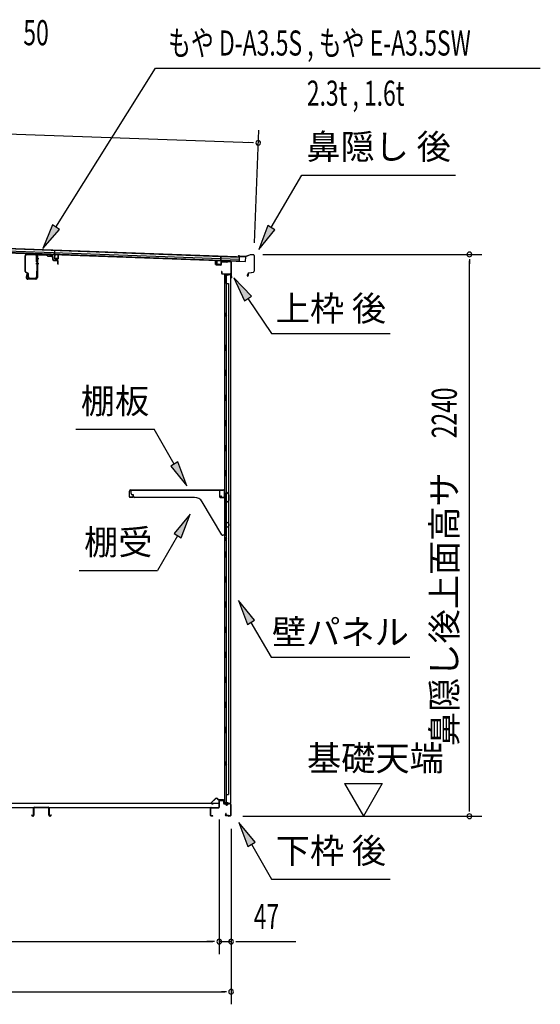
# Model space of a CAD drawing. Extents: x 543 to 20719, y 184 to 14052.
# Drawn here: x 12900 to 14976, y 6036 to 9962 of the extents above; entities that cross this region are included whole.
import ezdxf
from ezdxf.enums import TextEntityAlignment as Align

# ---------------------------------------------------------------- set-up
doc = ezdxf.new("R2010")
doc.units = 0
doc.header["$LTSCALE"] = 50
doc.header["$MEASUREMENT"] = 0
for name, color, linetype in [('HIKIDASHI', 6, 'CONTINUOUS'), ('M1', 4, 'CONTINUOUS'), ('SUNPOU', 4, 'CONTINUOUS'), ('もや', 2, 'CONTINUOUS'), ('上枠後', 3, 'CONTINUOUS'), ('下枠後', 2, 'CONTINUOUS'), ('壁', 2, 'CONTINUOUS'), ('屋根35', 3, 'CONTINUOUS'), ('屋根桟', 5, 'CONTINUOUS'), ('床押さえ', 1, 'CONTINUOUS'), ('床板', 7, 'CONTINUOUS'), ('床補強', 3, 'CONTINUOUS'), ('棚受', 3, 'CONTINUOUS'), ('棚板', 6, 'CONTINUOUS'), ('鼻隠し後', 3, 'CONTINUOUS')]:
    doc.layers.add(name, color=color, linetype=linetype)
doc.styles.add('00', font='ROMANS', dxfattribs={"width": 0.666667, "bigfont": 'BIGFONT'})
doc.styles.add('01', font='ROMANS', dxfattribs={"height": 3, "bigfont": 'BIGFONT'})

msp = doc.modelspace()

# ---------------------------------------------------------------- linework, layer by layer
at = {"layer": 'HIKIDASHI'}
for p, q in [((13044.8, 9134.4), (13441.4, 9768.6)), ((13441.4, 9768.6), (14976, 9768.6)), ((13903.4, 9132.5), (14024.5, 9342.3)), ((14024.5, 9342.3), (14637.9, 9342.3)), ((13030.7, 9143.2), (12991.8, 9049.6)), ((12991.8, 9049.6), (13059, 9125.5)), ((13059, 9125.5), (13030.7, 9143.2)), ((13888.9, 9140.8), (13853.4, 9045.9)), ((13853.4, 9045.9), (13917.8, 9124.1)), ((13917.8, 9124.1), (13888.9, 9140.8)), ((13824.2, 8858.8), (13754.5, 8932.4)), ((13754.5, 8932.4), (13796.6, 8840.2)), ((13796.6, 8840.2), (13824.2, 8858.8)), ((13810.4, 8849.5), (13904.3, 8710.3)), ((13904.3, 8710.3), (14377.6, 8710.3)), ((13123.4, 8328.4), (13436.7, 8328.4)), ((13516.6, 8190), (13436.7, 8328.4)), ((13531, 8198.3), (13502.2, 8181.6)), ((13502.2, 8181.6), (13566.6, 8103.4)), ((13566.6, 8103.4), (13531, 8198.3)), ((13579.8, 7990.7), (13515.4, 7912.4)), ((13544.2, 7895.7), (13579.8, 7990.7)), ((13529.8, 7904.1), (13449.9, 7765.7)), ((13515.4, 7912.4), (13544.2, 7895.7)), ((13136.6, 7765.7), (13449.9, 7765.7)), ((13836.8, 7567.1), (13772.4, 7645.3)), ((13772.4, 7645.3), (13807.9, 7550.4)), ((13807.9, 7550.4), (13836.8, 7567.1)), ((13822.4, 7558.7), (13902.3, 7420.3)), ((13902.3, 7420.3), (14455.6, 7420.3)), ((13838.8, 6682.1), (13774.4, 6760.3)), ((13774.4, 6760.3), (13809.9, 6665.4)), ((13809.9, 6665.4), (13838.8, 6682.1)), ((13824.4, 6673.7), (13904.3, 6535.3)), ((13904.3, 6535.3), (14377.6, 6535.3))]:
    msp.add_line(p, q, dxfattribs=at)
for points in [[(13030.7, 9143.2), (13059, 9125.5), (12991.8, 9049.6)], [(13888.9, 9140.8), (13917.8, 9124.1), (13853.4, 9045.9)], [(13824.2, 8858.8), (13796.6, 8840.2), (13754.5, 8932.4)], [(13502.2, 8181.6), (13531, 8198.3), (13566.6, 8103.4)], [(13544.2, 7895.7), (13515.4, 7912.4), (13579.8, 7990.7)], [(13836.8, 7567.1), (13807.9, 7550.4), (13772.4, 7645.3)], [(13838.8, 6682.1), (13809.9, 6665.4), (13774.4, 6760.3)]]:
    msp.add_solid(points, dxfattribs=at)
at = {"layer": 'SUNPOU'}
for p, q in [((10771, 9582.7), (13826.4, 9471.4)), ((13836.8, 9071.7), (13853.2, 9520.5)), ((13832.6, 9471.2), (13813.9, 9471.9)), ((13870, 9025.7), (14743.1, 9025.7)), ((14693.1, 9006.9), (14693.1, 8988.2)), ((14693.1, 6810.8), (14693.1, 9000.7)), ((14195.8, 6915.7), (14345.8, 6915.7)), ((14195.8, 6915.7), (14270.8, 6785.8)), ((14345.8, 6915.7), (14270.8, 6785.8)), ((14693.1, 6804.5), (14693.1, 6823.3)), ((13695.7, 6772.8), (13695.7, 6235.8)), ((13695.7, 6772.8), (13695.7, 6235.8)), ((13790.1, 6785.8), (14743.1, 6785.8)), ((13742.9, 6735.8), (13742.9, 6035.8)), ((13742.9, 6735.8), (13742.9, 6235.8)), ((10982.2, 6285.8), (13670.7, 6285.8)), ((13670.7, 6285.8), (13645.7, 6285.8)), ((13676.9, 6285.8), (13658.2, 6285.8)), ((13676.9, 6285.8), (13658.2, 6285.8)), ((13695.7, 6285.8), (13742.9, 6285.8)), ((13761.6, 6285.8), (13780.4, 6285.8)), ((13767.9, 6285.8), (14000.8, 6285.8)), ((10853.9, 6085.8), (13717.9, 6085.8)), ((13724.1, 6085.8), (13705.4, 6085.8))]:
    msp.add_line(p, q, dxfattribs=at)
for centre, radius, start, end in [((13851.3, 9470.5), 9.37, 357.9134, 177.9134), ((13851.3, 9470.5), 9.37, 177.9134, 357.9134), ((14693.1, 9025.7), 9.38, 90, 270), ((14693.1, 9025.7), 9.38, 270, 90), ((14693.1, 6785.8), 9.38, 90, 270), ((14693.1, 6785.8), 9.38, 270, 90), ((13695.7, 6285.8), 9.38, 0, 180), ((13695.7, 6285.8), 9.38, 0, 180), ((13695.7, 6285.8), 9.38, 180, 0), ((13695.7, 6285.8), 9.38, 180, 0), ((13742.9, 6285.8), 9.38, 0, 180), ((13742.9, 6285.8), 9.38, 180, 0), ((13742.9, 6085.8), 9.38, 0, 180), ((13742.9, 6085.8), 9.38, 180, 0)]:
    msp.add_arc(centre, radius, start, end, dxfattribs=at)
at = {"layer": 'もや'}
for p, q in [((12921.9, 8957.9), (12921.9, 9020.5)), ((12923.5, 8957.9), (12923.5, 9020.5)), ((12928.8, 9025.5), (12962.6, 9023.5)), ((12928.9, 9027.1), (12962.7, 9025.1)), ((12967.3, 8996.2), (12967.3, 9018.5)), ((12968.9, 9019), (12968.9, 8934.1)), ((12968.9, 8996.2), (12968.9, 9018.5)), ((12971.2, 9019), (12971.2, 8934.1)), ((12976.5, 9024), (13008.1, 9022.1)), ((12976.6, 9026.3), (13008.2, 9024.4)), ((13010.6, 9020), (13008.7, 9021.8)), ((13012.2, 9021.6), (13010.4, 9023.5)), ((13012.7, 9019), (13026.9, 9018.2)), ((13012.9, 9021.3), (13027, 9020.5)), ((13031.6, 9005.7), (13031.6, 9013)), ((13033.9, 9005.7), (13033.9, 9013)), ((13035.5, 9001.5), (13049.8, 9000.2)), ((13035.7, 9003.8), (13050, 9002.5)), ((13051.6, 8988), (13051.6, 8998.2)), ((13053.9, 8988), (13053.9, 8998.2)), ((12932.2, 8949.9), (12924.4, 8953.8)), ((12932.9, 8951.3), (12925.1, 8955.2)), ((12967.3, 8958.3), (12967.3, 8935.7)), ((12968.9, 8958.3), (12968.9, 8935.7)), ((12928.6, 8947.8), (12926, 8935.6)), ((12930.9, 8947.4), (12928.3, 8935.1)), ((12963.9, 8929.1), (12933.2, 8929.1)), ((12963.9, 8926.8), (12933.2, 8926.8)), ((12933.9, 8935.7), (12933.9, 8947.2)), ((12935.5, 8935.7), (12935.5, 8947.2)), ((12940.5, 8930.7), (12962.3, 8930.7)), ((12940.5, 8929.1), (12962.3, 8929.1))]:
    msp.add_line(p, q, dxfattribs=at)
at = {"layer": 'もや', "color": 6}
for p, q in [((12963.9, 9009.8), (12976.2, 9009.8)), ((12963.9, 8989.8), (12976.2, 8989.8))]:
    msp.add_line(p, q, dxfattribs=at)
at = {"layer": 'もや'}
for centre, radius, start, end in [((12928.5, 9020.5), 6.6, 86.6, 180), ((12928.5, 9020.5), 5, 86.6, 180), ((12962.3, 9018.5), 5, 0, 86.6), ((12962.3, 9018.5), 6.6, 0, 86.6), ((12968.1, 8996.2), 0.8, 180, 0), ((12968.1, 8996.2), 0.8, 180, 0), ((12976.2, 9019), 7.3, 86.6, 180), ((12976.2, 9019), 5, 86.6, 180), ((13008, 9021.1), 1, 45, 86.6), ((13008, 9021.1), 3.3, 45, 86.6), ((13012.9, 9022.3), 3.3, 225, 266.6), ((13012.9, 9022.3), 1, 225, 266.6), ((13026.2, 9012.9), 5.34, 1.4537, 83.142), ((13026.2, 9012.9), 7.64, 1.0028, 84.2162), ((13035.9, 9005.7), 4.3, 180, 265), ((13035.9, 9005.7), 2, 180, 265), ((13049.6, 8998.2), 2, 0, 85), ((13049.6, 8998.2), 4.3, 0, 85), ((12926.5, 8957.9), 4.6, 180, 243.4349), ((12926.5, 8957.9), 3, 180, 243.4349), ((12930.9, 8947.2), 4.6, 0, 63.4349), ((12968.1, 8958.3), 0.8, 0, 180), ((13052.7, 8988), 1.15, 180, 0), ((12933.2, 8934.1), 7.3, 168.1909, 270), ((12933.2, 8934.1), 5, 168.1909, 270), ((12929.7, 8947.6), 1.15, 348.1909, 168.1909), ((12930.9, 8947.2), 3, 0, 63.4349), ((12940.5, 8935.7), 6.6, 180, 270), ((12940.5, 8935.7), 5, 180, 270), ((12962.3, 8935.7), 6.6, 270, 0), ((12962.3, 8935.7), 5, 270, 0), ((12963.9, 8934.1), 5, 270, 0), ((12963.9, 8934.1), 7.3, 270, 0)]:
    msp.add_arc(centre, radius, start, end, dxfattribs=at)
at = {"layer": '上枠後'}
for p, q in [((13681.3, 8986.1), (13681.3, 8999)), ((13682.1, 8986.1), (13682.1, 8999)), ((13703.3, 8993), (13703.3, 8984.9)), ((13704.1, 8993), (13704.1, 8984.9)), ((13707.3, 8996.8), (13725.8, 8995.6)), ((13707.3, 8996), (13725.8, 8994.8)), ((13726.6, 8995.9), (13728.7, 8998)), ((13727.2, 8995.4), (13729.3, 8997.5)), ((13730, 8997.8), (13739.7, 8997.2)), ((13730.1, 8998.6), (13739.7, 8998)), ((13742.5, 8994.2), (13742.5, 8940.8)), ((13743.3, 8994.2), (13743.3, 8941.2)), ((13683, 8985.1), (13702.2, 8983.9)), ((13683, 8984.3), (13702.2, 8983.2)), ((13705.2, 8957.4), (13705.2, 8951.6)), ((13706, 8957.4), (13706, 8951.6)), ((13709, 8948.6), (13739.7, 8948.6)), ((13709, 8947.8), (13739.7, 8947.8)), ((13741.7, 8945.8), (13741.7, 8934.8)), ((13742.5, 8947.8), (13742.5, 8934.8)), ((13742.6, 8940.4), (13744.8, 8935.2)), ((13743.4, 8940.4), (13745.5, 8935.6))]:
    msp.add_line(p, q, dxfattribs=at)
for centre, radius, start, end in [((13681.7, 8999), 0.4, 90, 180), ((13681.7, 8999), 0.4, 0, 90), ((13707.1, 8993), 3.8, 86.4848, 180), ((13707.1, 8993), 3, 86.4848, 180), ((13725.9, 8996.6), 1, 266.4848, 315), ((13725.9, 8996.6), 1.8, 266.4848, 315), ((13730, 8996.8), 1.8, 86.4848, 135), ((13730, 8996.8), 1, 86.4848, 135), ((13739.5, 8994.2), 3.8, 0, 86.4848), ((13739.5, 8994.2), 3, 0, 86.4848), ((13683.1, 8986.1), 1.8, 180, 266.4862), ((13683.1, 8986.1), 1, 180, 266.4862), ((13702.3, 8984.9), 1, 266.4862, 0), ((13702.3, 8984.9), 1.8, 266.4862, 0), ((13705.6, 8957.4), 0.4, 90, 180), ((13709, 8951.6), 3.8, 180, 270), ((13705.6, 8957.4), 0.4, 0, 90), ((13709, 8951.6), 3, 180, 270), ((13739.7, 8945.8), 2.8, 0, 90), ((13739.7, 8945.8), 2, 0, 90), ((13743.7, 8934.8), 2, 180, 23.597), ((13745.3, 8941.2), 2.8, 180, 203.24), ((13743.7, 8934.8), 1.2, 180, 22.7792), ((13745.3, 8941.2), 2, 180, 203.24)]:
    msp.add_arc(centre, radius, start, end, dxfattribs=at)
at = {"layer": '下枠後'}
for p, q in [((13695.7, 6822.8), (13695.7, 6846.8)), ((13696.7, 6822.8), (13696.7, 6846.8)), ((13698.7, 6849.8), (13711.2, 6849.8)), ((13698.7, 6848.8), (13711.2, 6848.8)), ((13713.2, 6846.8), (13713.2, 6837.8)), ((13714.2, 6846.8), (13714.2, 6837.8)), ((13716.2, 6835.8), (13719.7, 6835.8)), ((13716.2, 6834.8), (13719.7, 6834.8)), ((13738.7, 6835.8), (13731.7, 6835.8)), ((13738.7, 6834.8), (13731.7, 6834.8)), ((13740.7, 6832.8), (13740.7, 6788.8)), ((13741.7, 6832.8), (13741.7, 6788.8)), ((13660.7, 6788.8), (13660.7, 6817.8)), ((13661.7, 6788.8), (13661.7, 6817.8)), ((13663.9, 6820.8), (13693.7, 6820.8)), ((13663.9, 6819.8), (13692.9, 6819.8)), ((13692.9, 6819.8), (13693.7, 6819.8)), ((13722.3, 6796.2), (13720.1, 6792.3)), ((13723.2, 6795.7), (13721, 6791.8)), ((13724.7, 6830.8), (13726.7, 6830.8)), ((13724.7, 6829.8), (13726.7, 6829.8)), ((13670.2, 6786.8), (13663.7, 6786.8)), ((13670.2, 6785.8), (13663.7, 6785.8)), ((13731.1, 6788.8), (13722.7, 6788.8)), ((13731.1, 6788.8), (13722.7, 6788.8)), ((13731.1, 6787.8), (13722.7, 6787.8)), ((13731.1, 6787.8), (13722.7, 6787.8)), ((13732.1, 6786.9), (13732, 6787.2)), ((13733, 6787.3), (13732.9, 6787.7)), ((13738.7, 6786.8), (13733.9, 6786.8)), ((13738.7, 6785.8), (13733.9, 6785.8)), ((13738.7, 6785.8), (13734.2, 6785.8))]:
    msp.add_line(p, q, dxfattribs=at)
for centre, radius, start, end in [((13698.7, 6846.8), 3, 90, 180), ((13698.7, 6846.8), 2, 90, 180), ((13711.2, 6846.8), 3, 0, 90), ((13711.2, 6846.8), 2, 0, 90), ((13716.2, 6837.8), 3, 180, 270), ((13716.2, 6837.8), 2, 180, 270), ((13719.7, 6832.8), 3, 0, 90), ((13719.7, 6832.8), 2, 0, 90), ((13724.7, 6832.8), 3, 180, 270), ((13724.7, 6832.8), 2, 180, 270), ((13726.7, 6832.8), 2, 270, 0), ((13726.7, 6832.8), 3, 270, 0), ((13731.7, 6832.8), 3, 90, 180), ((13731.7, 6832.8), 2, 90, 180), ((13738.7, 6832.8), 3, 0, 90), ((13738.7, 6832.8), 2, 0, 90), ((13663.9, 6817.6), 3.2, 90, 180), ((13663.9, 6817.6), 2.2, 89.9984, 180), ((13693.7, 6822.8), 3, 270, 0), ((13693.7, 6822.8), 2, 270, 0), ((13722.7, 6790.8), 3, 150, 270), ((13722.7, 6790.8), 2, 150, 270), ((13722.8, 6795.9), 0.5, 60, 150), ((13722.8, 6795.9), 0.5, 330, 60), ((13663.7, 6788.8), 3, 180, 270), ((13663.7, 6788.8), 2, 180, 270), ((13670.2, 6786.3), 0.5, 0, 90), ((13670.2, 6786.3), 0.5, 270, 0), ((13731.1, 6786.8), 2, 26.5651, 90), ((13731.1, 6786.8), 1, 26.5651, 90), ((13733.9, 6787.8), 2, 206.5651, 270), ((13733.9, 6787.8), 1, 206.5651, 270), ((13738.7, 6788.8), 3, 270, 0), ((13738.7, 6788.8), 2, 270, 0)]:
    msp.add_arc(centre, radius, start, end, dxfattribs=at)
at = {"layer": '壁'}
for p, q in [((13716.3, 8942.8), (13716.3, 6838.8)), ((13730.3, 8942.8), (13716.3, 8942.8)), ((13716.8, 8945.8), (13739.8, 8945.8)), ((13716.8, 8945.3), (13741.3, 8945.3)), ((13716.8, 8944.8), (13722.3, 8944.8)), ((13722.3, 8944.8), (13722.3, 8945.3)), ((13723.3, 8942.8), (13723.3, 8663.3)), ((13723.8, 8909.8), (13723.8, 8942.8)), ((13731.3, 8943.8), (13731.3, 8944.3)), ((13741.3, 8945.3), (13741.3, 6836.3)), ((13723.3, 8909.8), (13733.3, 8909.8)), ((13733.3, 8909.8), (13733.3, 6871.8)), ((13716.3, 8793.3), (13719.3, 8793.3)), ((13716.3, 8778.3), (13719.3, 8778.3)), ((13716.8, 8793.3), (13716.8, 8778.3)), ((13719.3, 8793.3), (13719.3, 8778.3)), ((13721.3, 8642.8), (13721.3, 8662.8)), ((13725.3, 8662.8), (13721.3, 8662.8)), ((13725.3, 8642.8), (13721.3, 8642.8)), ((13723.3, 8642.3), (13723.3, 8562.8)), ((13725.3, 8642.8), (13725.3, 8662.8)), ((13725.3, 8562.8), (13721.3, 8562.8)), ((13721.3, 8542.8), (13721.3, 8562.8)), ((13725.3, 8542.8), (13725.3, 8562.8)), ((13725.3, 8542.8), (13721.3, 8542.8)), ((13723.3, 8542.8), (13723.3, 8463.3)), ((13725.3, 8462.8), (13721.3, 8462.8)), ((13721.3, 8442.8), (13721.3, 8462.8)), ((13725.3, 8442.8), (13721.3, 8442.8)), ((13723.3, 8442.3), (13723.3, 8363.3)), ((13725.3, 8442.8), (13725.3, 8462.8)), ((13721.3, 8342.8), (13721.3, 8362.8)), ((13725.3, 8362.8), (13721.3, 8362.8)), ((13725.3, 8342.8), (13725.3, 8362.8)), ((13725.3, 8342.8), (13721.3, 8342.8)), ((13723.3, 8342.3), (13723.3, 8263.3)), ((13721.3, 8242.8), (13721.3, 8262.8)), ((13725.3, 8262.8), (13721.3, 8262.8)), ((13725.3, 8242.8), (13725.3, 8262.8)), ((13725.3, 8242.8), (13721.3, 8242.8)), ((13723.3, 8242.3), (13723.3, 8163.3)), ((13721.3, 8142.8), (13721.3, 8162.8)), ((13725.3, 8162.8), (13721.3, 8162.8)), ((13725.3, 8142.8), (13721.3, 8142.8)), ((13723.3, 8142.3), (13723.3, 8062.8)), ((13725.3, 8142.8), (13725.3, 8162.8)), ((13725.3, 8062.8), (13721.3, 8062.8)), ((13721.3, 8042.8), (13721.3, 8062.8)), ((13725.3, 8042.8), (13725.3, 8062.8)), ((13725.3, 8042.8), (13721.3, 8042.8)), ((13723.3, 8042.8), (13723.3, 7962.8)), ((13721.3, 7942.8), (13721.3, 7962.8)), ((13725.3, 7962.8), (13721.3, 7962.8)), ((13725.3, 7942.8), (13721.3, 7942.8)), ((13723.3, 7942.8), (13723.3, 7838.8)), ((13725.3, 7942.8), (13725.3, 7962.8)), ((13716.3, 7898.3), (13719.3, 7898.3)), ((13716.8, 7898.3), (13716.8, 7883.3)), ((13719.3, 7898.3), (13719.3, 7883.3)), ((13716.3, 7883.3), (13719.3, 7883.3)), ((13721.3, 7818.8), (13721.3, 7838.8)), ((13725.3, 7838.8), (13721.3, 7838.8)), ((13725.3, 7818.8), (13721.3, 7818.8)), ((13723.3, 7818.8), (13723.3, 7738.8)), ((13725.3, 7818.8), (13725.3, 7838.8)), ((13721.3, 7718.8), (13721.3, 7738.8)), ((13725.3, 7738.8), (13721.3, 7738.8)), ((13725.3, 7718.8), (13725.3, 7738.8)), ((13725.3, 7718.8), (13721.3, 7718.8)), ((13723.3, 7718.8), (13723.3, 7639.3)), ((13721.3, 7618.8), (13721.3, 7638.8)), ((13725.3, 7638.8), (13721.3, 7638.8)), ((13725.3, 7618.8), (13721.3, 7618.8)), ((13723.3, 7618.3), (13723.3, 7539.3)), ((13725.3, 7618.8), (13725.3, 7638.8)), ((13721.3, 7518.8), (13721.3, 7538.8)), ((13725.3, 7538.8), (13721.3, 7538.8)), ((13725.3, 7518.8), (13725.3, 7538.8)), ((13725.3, 7518.8), (13721.3, 7518.8)), ((13723.3, 7518.3), (13723.3, 7439.3)), ((13721.3, 7418.8), (13721.3, 7438.8)), ((13725.3, 7438.8), (13721.3, 7438.8)), ((13725.3, 7418.8), (13725.3, 7438.8)), ((13725.3, 7418.8), (13721.3, 7418.8)), ((13723.3, 7418.3), (13723.3, 7339.3)), ((13721.3, 7318.8), (13721.3, 7338.8)), ((13725.3, 7338.8), (13721.3, 7338.8)), ((13725.3, 7318.8), (13721.3, 7318.8)), ((13723.3, 7318.3), (13723.3, 7238.8)), ((13725.3, 7318.8), (13725.3, 7338.8)), ((13725.3, 7238.8), (13721.3, 7238.8)), ((13721.3, 7218.8), (13721.3, 7238.8)), ((13725.3, 7218.8), (13725.3, 7238.8)), ((13725.3, 7218.8), (13721.3, 7218.8)), ((13723.3, 7218.8), (13723.3, 7139.3)), ((13721.3, 7118.8), (13721.3, 7138.8)), ((13725.3, 7138.8), (13721.3, 7138.8)), ((13725.3, 7118.8), (13721.3, 7118.8)), ((13723.3, 7118.3), (13723.3, 6838.8)), ((13725.3, 7118.8), (13725.3, 7138.8)), ((13716.3, 7003.3), (13719.3, 7003.3)), ((13716.3, 6988.3), (13719.3, 6988.3)), ((13716.8, 7003.3), (13716.8, 6988.3)), ((13719.3, 7003.3), (13719.3, 6988.3)), ((13723.3, 6871.8), (13733.3, 6871.8)), ((13723.8, 6871.8), (13723.8, 6838.8)), ((13730.3, 6838.8), (13716.3, 6838.8)), ((13716.8, 6836.8), (13722.3, 6836.8)), ((13716.8, 6836.3), (13741.3, 6836.3)), ((13716.8, 6835.8), (13739.8, 6835.8)), ((13722.3, 6836.8), (13722.3, 6836.3)), ((13731.3, 6837.8), (13731.3, 6837.3))]:
    msp.add_line(p, q, dxfattribs=at)
for centre, radius, start, end in [((13716.8, 8945.3), 0.5, 90, 270), ((13730.3, 8943.8), 1, 270, 0), ((13732.3, 8944.3), 1, 90, 180), ((13739.8, 8944.3), 1.5, 41.8103, 90), ((13729.3, 8785.8), 4.5, 332.7682, 27.2318), ((13729.3, 7890.8), 4.5, 332.7682, 27.2318), ((13729.3, 6995.8), 4.5, 332.7682, 27.2318), ((13716.8, 6836.3), 0.5, 90, 270), ((13730.3, 6837.8), 1, 0, 90), ((13732.3, 6837.3), 1, 180, 270), ((13739.8, 6837.3), 1.5, 270, 318.1897)]:
    msp.add_arc(centre, radius, start, end, dxfattribs=at)
at = {"layer": '屋根35'}
for p, q in [((10755, 9108.8), (13801, 8997.8)), ((10755.1, 9110.3), (13776.1, 9000.2)), ((10755.3, 9116.8), (13776.3, 9006.7)), ((10755.6, 9125.3), (13776.6, 9015.2)), ((10755.7, 9126.8), (13801.7, 9015.8)), ((13776.1, 9000.2), (13776.6, 9015.2)), ((13776.1, 9000.2), (13776.6, 9015.2)), ((13801, 8997.8), (13801.7, 9015.8)), ((13801, 8997.8), (13801.7, 9015.8))]:
    msp.add_line(p, q, dxfattribs=at)
at = {"layer": '屋根桟', "color": 2}
for p, q in [((13039, 9025.3), (13039.6, 9042.1)), ((13039.6, 9042.1), (13040.6, 9042.1)), ((13039.9, 9023.6), (13040.6, 9042.1)), ((13019, 9026.3), (13038, 9025.6)), ((13019, 9025.3), (13019, 9026.3)), ((13019, 9025.3), (13038, 9024.6)), ((13021.9, 9025.3), (13023.6, 9024.1)), ((13022.5, 9026.1), (13024.2, 9024.9)), ((13026.4, 9024.1), (13030.4, 9024)), ((13026.4, 9023.1), (13030.4, 9023)), ((13034.4, 9025.7), (13032.6, 9024.6)), ((13034.9, 9024.8), (13033.2, 9023.7)), ((13038.9, 9023.6), (13038.5, 9010.6)), ((13039.9, 9023.6), (13039.5, 9010.6)), ((13040.4, 9009.5), (13052.4, 9009.1)), ((13040.4, 9008.5), (13052.4, 9008.1)), ((13042.7, 9009.5), (13042.8, 9011.3)), ((13042.8, 9011.3), (13050.2, 9011)), ((13043.9, 9009.4), (13044, 9011.2)), ((13048.9, 9009.2), (13049, 9011)), ((13050.1, 9009.2), (13050.2, 9011)), ((13053.5, 9010.1), (13053.9, 9023.1)), ((13053.9, 9023.1), (13054.9, 9023)), ((13054.5, 9010), (13054.9, 9023)), ((13686.5, 8987), (13687, 9000)), ((13688, 9000), (13687, 9000)), ((13687.5, 8987), (13688, 9000)), ((13702, 8999.4), (13701.5, 8986.5)), ((13702, 8999.4), (13702.7, 9017.9)), ((13703, 8999.4), (13702.5, 8986.4)), ((13703.7, 9017.9), (13702.7, 9017.9)), ((13703.1, 9001.1), (13703.7, 9017.9)), ((13723, 8999.7), (13704, 9000.4)), ((13723.1, 9000.7), (13704.1, 9001.4)), ((13707.1, 9000.3), (13708.8, 8999.1)), ((13707.7, 9001.2), (13709.4, 8999.9)), ((13715.5, 8998), (13711.5, 8998.2)), ((13715.5, 8999), (13711.6, 8999.2)), ((13719.6, 9000.7), (13717.8, 8999.6)), ((13720.1, 8999.9), (13718.3, 8998.8)), ((13723, 8999.7), (13723.1, 9000.7)), ((13700.5, 8985.5), (13688.5, 8985.9)), ((13700.5, 8984.5), (13688.5, 8984.9)), ((13690.8, 8985.9), (13690.9, 8987.7)), ((13690.9, 8987.7), (13698.3, 8987.4)), ((13692, 8985.9), (13692.1, 8987.7)), ((13697, 8985.7), (13697.1, 8987.5)), ((13698.2, 8985.6), (13698.3, 8987.4))]:
    msp.add_line(p, q, dxfattribs=at)
for centre, radius, start, end in [((13026.6, 9028.1), 5, 234.2233, 267.9134), ((13026.6, 9028.1), 4, 234.2233, 267.9134), ((13030.5, 9028), 4, 267.9134, 301.6035), ((13030.5, 9028), 5, 267.9134, 301.6035), ((13037.9, 9023.6), 2, 357.9134, 87.9134), ((13037.9, 9023.6), 1, 357.9134, 87.9134), ((13040.5, 9010.5), 2, 177.9134, 267.9134), ((13040.5, 9010.5), 1, 177.9134, 267.9134), ((13042.9, 9009.4), 1, 267.9134, 357.9134), ((13049.9, 9009.2), 1, 177.9134, 267.9134), ((13052.5, 9010.1), 1, 267.9134, 357.9134), ((13052.5, 9010.1), 2, 267.9134, 357.9134), ((13704, 8999.4), 2, 87.9134, 177.9134), ((13704, 8999.4), 1, 87.9134, 177.9134), ((13711.7, 9003.2), 5, 234.2233, 267.9134), ((13711.7, 9003.2), 4, 234.2233, 267.9134), ((13715.7, 9003), 4, 267.9134, 301.6035), ((13715.7, 9003), 5, 267.9134, 301.6035), ((13688.5, 8986.9), 2, 177.9134, 267.9134), ((13688.5, 8986.9), 1, 177.9134, 267.9134), ((13691, 8985.9), 1, 267.9134, 357.9134), ((13698, 8985.6), 1, 177.9134, 267.9134), ((13700.5, 8986.5), 1, 267.9134, 357.9134), ((13700.5, 8986.5), 2, 267.9134, 357.9134)]:
    msp.add_arc(centre, radius, start, end, dxfattribs=at)
at = {"layer": '床押さえ'}
for p, q in [((13680.2, 6855.9), (13664.7, 6840.3)), ((13680.7, 6855.3), (13665.2, 6839.8)), ((13666.6, 6836.4), (13671.8, 6836.4)), ((13666.6, 6835.6), (13671.8, 6835.6)), ((13671.8, 6836.4), (13671.8, 6835.6)), ((13692.5, 6850.6), (13687.8, 6855.3)), ((13693.1, 6851.1), (13688.4, 6855.9)), ((13712.9, 6850.6), (13694.5, 6850.6)), ((13712.9, 6849.8), (13694.5, 6849.8)), ((13714.9, 6844.6), (13714.9, 6847.8)), ((13715.1, 6844.6), (13714.9, 6844.6)), ((13715.7, 6844.6), (13714.9, 6844.6)), ((13715.7, 6844.6), (13715.7, 6847.8))]:
    msp.add_line(p, q, dxfattribs=at)
for centre, radius, start, end in [((13666.6, 6838.4), 2.8, 135, 270), ((13666.6, 6838.4), 2, 135, 270), ((13684.3, 6851.8), 5.8, 45, 135), ((13684.3, 6851.8), 5, 45, 135), ((13694.5, 6852.6), 2.8, 225, 270), ((13694.5, 6852.6), 2, 225, 270), ((13712.9, 6847.8), 2.8, 0, 90), ((13712.9, 6847.8), 2, 0, 90)]:
    msp.add_arc(centre, radius, start, end, dxfattribs=at)
at = {"layer": '床板'}
for p, q in [((10958.4, 6838), (13694.4, 6838)), ((13694.4, 6839), (13694.4, 6822)), ((10958.4, 6821), (13694.4, 6821))]:
    msp.add_line(p, q, dxfattribs=at)
at = {"layer": '床補強'}
for p, q in [((12947.9, 6789.5), (12947.9, 6791.8)), ((12947.9, 6791.8), (12949.1, 6791.8)), ((12949.1, 6791.8), (12949.1, 6789.5)), ((12955.7, 6789.5), (12955.7, 6818.3)), ((12956.9, 6807), (12955.7, 6807)), ((12956.9, 6818.3), (12956.9, 6789.5)), ((12959.4, 6822), (13014, 6822)), ((13014, 6820.8), (12959.4, 6820.8)), ((13016.5, 6789.5), (13016.5, 6818.3)), ((13017.7, 6807), (13016.5, 6807)), ((13017.7, 6818.3), (13017.7, 6789.5)), ((13024.3, 6789.5), (13024.3, 6791.8)), ((13024.3, 6791.8), (13025.5, 6791.8)), ((13025.5, 6791.8), (13025.5, 6789.5)), ((12951.6, 6787), (12953.2, 6787)), ((12953.2, 6785.8), (12951.6, 6785.8)), ((13020.2, 6787), (13021.8, 6787)), ((13021.8, 6785.8), (13020.2, 6785.8))]:
    msp.add_line(p, q, dxfattribs=at)
for centre, radius, start, end in [((12959.4, 6818.3), 3.7, 90, 180), ((12959.4, 6818.3), 2.5, 90, 180), ((13014, 6818.3), 3.7, 0, 90), ((13014, 6818.3), 2.5, 0, 90), ((12951.6, 6789.5), 3.7, 180, 270), ((12951.6, 6789.5), 2.5, 180, 270), ((12953.2, 6789.5), 2.5, 270, 0), ((12953.2, 6789.5), 3.7, 270, 0), ((13020.2, 6789.5), 3.7, 180, 270), ((13020.2, 6789.5), 2.5, 180, 270), ((13021.8, 6789.5), 2.5, 270, 0), ((13021.8, 6789.5), 3.7, 270, 0)]:
    msp.add_arc(centre, radius, start, end, dxfattribs=at)
at = {"layer": '棚受'}
for p, q in [((13344.3, 8071.8), (13344.3, 8085.8)), ((13344.3, 8085.8), (13697.3, 8085.8)), ((13354.3, 8066.8), (13349.3, 8066.8)), ((13354.3, 8061.8), (13354.3, 8066.8)), ((13597.4, 8056.8), (13359.3, 8056.8)), ((13697.3, 8085.8), (13697.3, 8058.8)), ((13699.3, 8056.8), (13721.8, 8056.8)), ((13723.8, 8058.8), (13723.8, 8074.8)), ((13727.4, 8075.9), (13733.4, 8067.3)), ((13733.8, 8066.1), (13733.8, 8043.9)), ((13705.8, 7908.2), (13627.5, 8039.7)), ((13721.8, 8042.4), (13719.1, 8040.4)), ((13719.1, 8040.4), (13721.8, 8042.4)), ((13721.5, 8035.4), (13719.1, 8037.2)), ((13719.1, 8037.2), (13721.5, 8035.4)), ((13722.3, 8033.8), (13722.3, 7956.8)), ((13723.8, 8042.8), (13723, 8042.8)), ((13723, 8042.8), (13723.8, 8042.8)), ((13723.8, 8042.8), (13723, 8042.8)), ((13723.8, 8040.3), (13723.8, 8042.8)), ((13732.8, 8042.2), (13726.8, 8038.5)), ((13721.8, 7942.4), (13719.1, 7940.4)), ((13719.1, 7937.2), (13721.5, 7935.4)), ((13722.3, 7956.8), (13728.8, 7956.8)), ((13722.3, 7933.8), (13722.3, 7907.8)), ((13723.8, 7942.8), (13723, 7942.8)), ((13724.8, 7940.8), (13723.8, 7942.8)), ((13724.8, 7939.8), (13724.8, 7940.8)), ((13732.8, 7941.2), (13727.8, 7938.1)), ((13733.8, 7951.8), (13733.8, 7942.9)), ((13720.3, 7905.8), (13710.1, 7905.8)), ((13723.8, 7218.8), (13723, 7218.8)), ((13723, 7218.8), (13723.8, 7218.8)), ((13723.8, 7218.8), (13723, 7218.8)), ((13723.8, 7118.8), (13723, 7118.8))]:
    msp.add_line(p, q, dxfattribs=at)
for centre, radius, start, end in [((13349.3, 8071.8), 5, 180, 270), ((13359.3, 8061.8), 5, 180, 270), ((13597.4, 8021.8), 35, 30.7961, 90), ((13699.3, 8058.8), 2, 180, 270), ((13721.8, 8058.8), 2, 270, 0), ((13725.8, 8074.8), 2, 34.8179, 180), ((13731.8, 8066.1), 2, 360, 34.8179), ((13720.3, 8038.8), 2, 126.8699, 233.1301), ((13720.3, 8038.8), 2, 126.8699, 233.1301), ((13720.3, 8033.8), 2, 360, 53.1301), ((13720.3, 8033.8), 2, 360, 53.1301), ((13723, 8040.8), 2, 90, 126.8699), ((13723, 8040.8), 2, 90, 126.8699), ((13725.8, 8040.3), 2, 180, 301.1591), ((13731.8, 8043.9), 2, 301.1591, 360), ((13720.3, 7938.8), 2, 126.8699, 233.1301), ((13720.3, 7933.8), 2, 360, 53.1301), ((13723, 7940.8), 2, 90, 126.8699), ((13726.8, 7939.8), 2, 180, 301.8908), ((13728.8, 7951.8), 5, 0, 90), ((13731.8, 7942.9), 2, 301.8908, 0), ((13710.1, 7910.8), 5, 210.7961, 270), ((13720.3, 7907.8), 2, 270, 0)]:
    msp.add_arc(centre, radius, start, end, dxfattribs=at)
at = {"layer": '棚板'}
for p, q in [((13337.3, 8058.8), (13337.3, 8081.2)), ((13337.9, 8058.8), (13337.9, 8081.2)), ((13350.3, 8057.4), (13339.3, 8057.4)), ((13350.3, 8056.8), (13339.3, 8056.8)), ((13342.9, 8086.8), (13711.7, 8086.8)), ((13342.9, 8086.2), (13711.7, 8086.2)), ((13352.3, 8063.8), (13351.7, 8063.8)), ((13351.7, 8063.8), (13351.7, 8058.8)), ((13352.3, 8058.8), (13352.3, 8063.8)), ((13702.3, 8058.8), (13702.3, 8063.8)), ((13702.3, 8063.8), (13702.9, 8063.8)), ((13702.9, 8063.8), (13702.9, 8058.8)), ((13704.3, 8057.4), (13715.3, 8057.4)), ((13704.3, 8056.8), (13715.3, 8056.8)), ((13716.7, 8058.8), (13716.7, 8081.2)), ((13717.3, 8058.8), (13717.3, 8081.2))]:
    msp.add_line(p, q, dxfattribs=at)
for centre, radius, start, end in [((13342.9, 8081.2), 5.6, 90, 180), ((13339.3, 8058.8), 2, 180, 270), ((13342.9, 8081.2), 5, 90, 180), ((13339.3, 8058.8), 1.4, 180, 270), ((13350.3, 8058.8), 1.4, 270, 0), ((13350.3, 8058.8), 2, 270, 0), ((13704.3, 8058.8), 2, 180, 270), ((13704.3, 8058.8), 1.4, 180, 270), ((13711.7, 8081.2), 5.6, 0, 90), ((13711.7, 8081.2), 5, 0, 90), ((13715.3, 8058.8), 2, 270, 0), ((13715.3, 8058.8), 1.4, 270, 0)]:
    msp.add_arc(centre, radius, start, end, dxfattribs=at)
at = {"layer": '鼻隠し後'}
for p, q in [((13778.7, 9017.2), (13773.7, 9017.3)), ((13778.7, 9016.7), (13773.7, 9016.8)), ((13781.2, 9017.4), (13774.3, 9020.2)), ((13781.4, 9017.9), (13774.5, 9020.7)), ((13778.7, 9017.2), (13778.7, 9016.7)), ((13799.3, 9017.1), (13782.1, 9017.7)), ((13799.4, 9016.6), (13782.1, 9017.2)), ((13820, 9024.7), (13800.1, 9017.2)), ((13819.7, 9024), (13800.2, 9016.7)), ((13832.6, 9024.2), (13820, 9024.7)), ((13832.6, 9023.7), (13820.5, 9024.1)), ((13834.5, 9021.7), (13834.4, 8958.5)), ((13835, 9021.7), (13834.9, 8958.5)), ((13812.9, 8952.2), (13831.9, 8955.6)), ((13813, 8951.7), (13832, 8955.1)), ((13816.9, 8952.9), (13831.9, 8955.6)), ((13817, 8952.4), (13832, 8955.1)), ((13810.4, 8946.4), (13807.7, 8942.6)), ((13810.8, 8946.2), (13808.1, 8942.3)), ((13810.4, 8946.4), (13810.8, 8946.2)), ((13810.9, 8949.8), (13810.9, 8941.4)), ((13811.4, 8941.4), (13811.4, 8949.8))]:
    msp.add_line(p, q, dxfattribs=at)
for centre, radius, start, end in [((13773.8, 9018.8), 2, 67.7987, 267.9134), ((13773.8, 9018.8), 1.5, 67.7987, 267.9134), ((13782.2, 9019.7), 2.5, 247.7987, 267.9134), ((13782.2, 9019.7), 2, 247.7987, 267.9134), ((13799.4, 9019.1), 2, 267.9134, 290.4518), ((13799.5, 9018.6), 2, 267.9134, 290.4518), ((13820.3, 9022.7), 2, 87.9134, 110.4518), ((13820.4, 9022.2), 2, 87.9134, 110.4518), ((13832.5, 9021.7), 2.5, 359.9134, 87.9134), ((13832.5, 9021.7), 2, 359.9134, 87.9134), ((13813.4, 8949.8), 2.5, 100.0889, 179.9134), ((13813.4, 8949.8), 2, 100.0889, 179.9134), ((13831.4, 8958.6), 3, 280.0889, 359.9134), ((13831.4, 8958.6), 3, 280.0889, 359.9134), ((13831.4, 8958.6), 3.5, 280.0889, 359.9134), ((13831.4, 8958.6), 3.5, 280.0889, 359.9134), ((13809.4, 8941.4), 2, 145.51, 359.9134), ((13809.4, 8941.4), 1.5, 145.51, 359.9134)]:
    msp.add_arc(centre, radius, start, end, dxfattribs=at)

# ---------------------------------------------------------------- texts
at = {"layer": 'HIKIDASHI', "style": '00', "width": 0.67}
msp.add_text('もや D-A3.5S , もや E-A3.5SW', height=100, dxfattribs=at).set_placement((13491.4, 9818.6))
msp.add_text('2.3t , 1.6t', height=100, dxfattribs=at).set_placement((14434.1, 9618.6), align=Align.RIGHT)
at = {"layer": 'HIKIDASHI', "style": '01'}
for s, p in [('鼻隠し 後', (14331.2, 9442.3)), ('棚板', (13280, 8428.4)), ('棚受', (13293.2, 7865.7)), ('下枠 後', (14141, 6635.3))]:
    msp.add_text(s, height=100, dxfattribs=at).set_placement(p, align=Align.MIDDLE)
for s, p in [('上枠 後', (14141, 8810.3)), ('壁パネル', (14179, 7520.3))]:
    msp.add_text(s, height=100, dxfattribs=at).set_placement(p, align=Align.MIDDLE_CENTER)
at = {"layer": 'M1', "style": '00', "width": 0.67}
msp.add_text('50', height=100.2, dxfattribs=at).set_placement((12914.5, 9859.7))
at = {"layer": 'SUNPOU', "style": '00', "width": 0.666667}
msp.add_text('2240', height=100, rotation=90, dxfattribs=at).set_placement((14643.1, 8293))
at = {"layer": 'SUNPOU', "style": '01'}
msp.add_text('鼻隠し後上面高サ', height=100, rotation=90, dxfattribs=at).set_placement((14643.1, 8156.8), align=Align.RIGHT)
msp.add_text('基礎天端', height=100, dxfattribs=at).set_placement((14045.5, 6967.2))
at = {"layer": 'SUNPOU', "style": '00', "width": 0.666667}
msp.add_text('47', height=100, dxfattribs=at).set_placement((13833.4, 6335.8))

doc.saveas('drawing.dxf')
